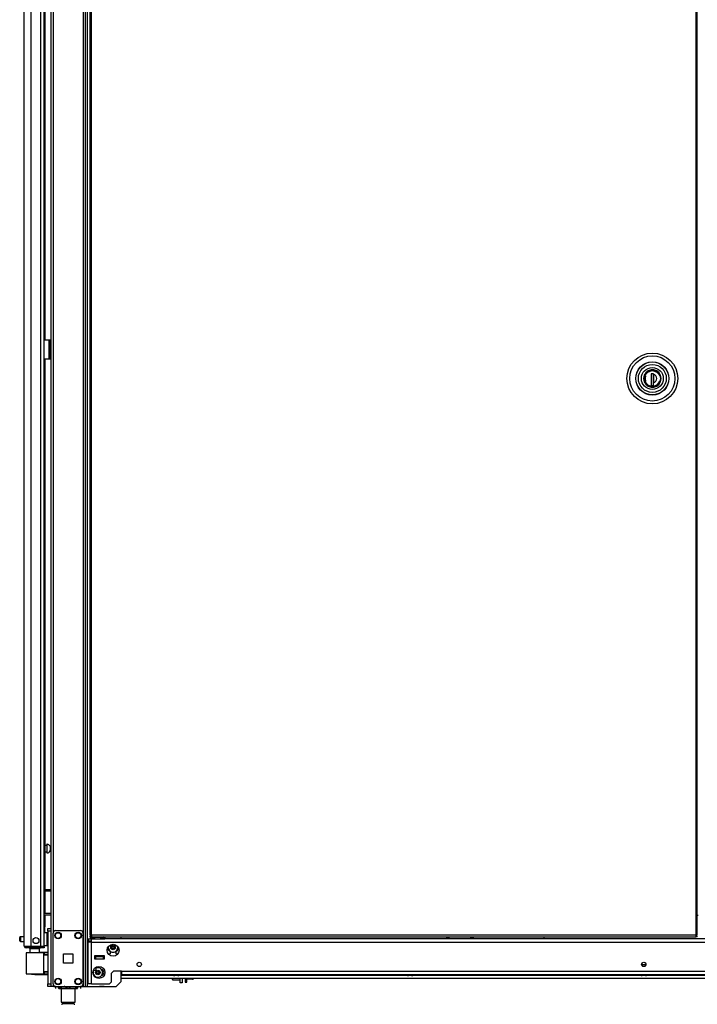
# Model space of a CAD drawing. Units: inches. Extents: x -245 to 37, y -69 to 181.
# Drawn here: x -245 to -218, y 10 to 49 of the extents above; entities that cross this region are included whole.
import ezdxf

# ---------------------------------------------------------------- set-up
doc = ezdxf.new("R2010")
doc.units = ezdxf.units.IN
doc.header["$MEASUREMENT"] = 0
doc.layers.add('TFR-TRI', color=7, linetype='CONTINUOUS')

msp = doc.modelspace()

# ---------------------------------------------------------------- linework, layer by layer
at = {"layer": 'TFR-TRI', "color": 173, "linetype": 'Continuous'}
for p, q in [((-242.204, 94.603), (-242.204, 11.029)), ((-242.109, 11.029), (-242.109, 94.603)), ((-242.03, 11.029), (-242.03, 94)), ((-243.486, 92.437), (-243.486, 13.31)), ((-243.391, 92.493), (-243.391, 13.139)), ((-240.708, 12.909), (-240.708, 12.988)), ((-240.708, 11.226), (-240.708, 11.634)), ((-243.458, 11.029), (-243.486, 11.029)), ((-243.391, 11.029), (-243.458, 11.029)), ((-243.391, 11.126), (-243.391, 11.029)), ((-243.293, 11.029), (-243.391, 11.029)), ((-242.204, 11.029), (-242.302, 11.029)), ((-242.204, 11.029), (-242.137, 11.029)), ((-242.137, 11.029), (-242.109, 11.029)), ((-242.109, 11.029), (-242.086, 11.029)), ((-242.086, 11.029), (-242.03, 11.029)), ((-242.03, 11.029), (-240.904, 11.029)), ((-240.904, 11.029), (-240.708, 11.226))]:
    msp.add_line(p, q, dxfattribs=at)
at = {"layer": 'TFR-TRI', "color": 72, "linetype": 'Continuous'}
for p, q in [((-244.529, 12.62), (-244.529, 94.335)), ((-244.253, 12.62), (-244.253, 92.16)), ((-243.879, 12.62), (-243.879, 92.15)), ((-243.741, 12.62), (-243.741, 92.15)), ((-243.718, 50.189), (-243.718, 36.557)), ((-243.718, 35.809), (-243.718, 14.861)), ((-243.718, 14.798), (-243.718, 13.923)), ((-243.718, 13.861), (-243.718, 13.377)), ((-243.718, 13.377), (-243.741, 13.377)), ((-243.718, 13.145), (-243.718, 13.377)), ((-244.529, 12.62), (-244.492, 12.62)), ((-244.492, 12.62), (-244.391, 12.62)), ((-244.458, 12.588), (-244.395, 12.588)), ((-244.458, 12.549), (-244.458, 12.588)), ((-244.395, 12.549), (-244.458, 12.549)), ((-244.395, 12.588), (-244.241, 12.588)), ((-244.241, 12.549), (-244.395, 12.549)), ((-244.391, 12.62), (-244.253, 12.62)), ((-244.253, 12.62), (-243.879, 12.62)), ((-244.241, 12.588), (-243.899, 12.588)), ((-244.241, 12.588), (-244.241, 12.549)), ((-243.899, 12.549), (-244.241, 12.549)), ((-243.899, 12.588), (-243.788, 12.588)), ((-243.899, 12.549), (-243.899, 12.588)), ((-243.788, 12.549), (-243.899, 12.549)), ((-243.879, 12.62), (-243.782, 12.62)), ((-243.788, 12.588), (-243.741, 12.588)), ((-243.741, 12.549), (-243.788, 12.549)), ((-243.782, 12.62), (-243.741, 12.62)), ((-243.741, 12.588), (-243.741, 12.549))]:
    msp.add_line(p, q, dxfattribs=at)
at = {"layer": 'TFR-TRI', "color": 11, "linetype": 'Continuous'}
for p, q in [((-241.943, 93.779), (-241.943, 13.051)), ((-241.88, 13.051), (-241.88, 93.779)), ((-218.01, 93.779), (-218.01, 13.051)), ((-217.947, 13.051), (-217.947, 93.779)), ((-241.925, 13.051), (-241.943, 13.051)), ((-241.943, 13.019), (-241.88, 13.019)), ((-241.943, 13.019), (-241.943, 12.988)), ((-241.943, 12.988), (-241.88, 12.988)), ((-241.88, 13.051), (-241.925, 13.051)), ((-218.01, 13.051), (-241.88, 13.051)), ((-241.88, 13.051), (-241.88, 13.006)), ((-241.88, 13.006), (-241.88, 12.988)), ((-241.88, 12.988), (-218.01, 12.988)), ((-218.01, 13.051), (-217.966, 13.051)), ((-218.01, 13.051), (-218.01, 13.006)), ((-217.947, 13.019), (-218.01, 13.019)), ((-218.01, 13.006), (-218.01, 12.988)), ((-217.947, 12.988), (-218.01, 12.988)), ((-217.966, 13.051), (-217.947, 13.051)), ((-217.947, 12.988), (-217.947, 13.019))]:
    msp.add_line(p, q, dxfattribs=at)
at = {"layer": 'TFR-TRI', "color": 30, "linetype": 'Continuous'}
for p, q in [((-243.741, 36.557), (-243.541, 36.557)), ((-243.541, 35.809), (-243.541, 36.557)), ((-243.541, 36.557), (-243.518, 36.557)), ((-243.518, 36.557), (-243.509, 36.557)), ((-243.509, 36.557), (-243.486, 36.557)), ((-243.509, 36.522), (-243.509, 36.557)), ((-243.509, 36.439), (-243.509, 36.522)), ((-243.509, 35.927), (-243.509, 36.439)), ((-243.486, 36.439), (-243.509, 36.439)), ((-243.741, 35.809), (-243.541, 35.809)), ((-243.541, 35.809), (-243.518, 35.809)), ((-243.518, 35.809), (-243.509, 35.809)), ((-243.509, 35.843), (-243.509, 35.927)), ((-243.509, 35.927), (-243.486, 35.927)), ((-243.509, 35.809), (-243.509, 35.843)), ((-243.486, 35.809), (-243.509, 35.809))]:
    msp.add_line(p, q, dxfattribs=at)
at = {"layer": 'TFR-TRI', "color": 3, "linetype": 'Continuous'}
for p, q in [((-243.54, 36.419), (-243.509, 36.419)), ((-243.54, 36.419), (-243.54, 35.919)), ((-243.54, 35.919), (-243.509, 35.919)), ((-241.719, 12.196), (-241.758, 12.196)), ((-241.404, 12.196), (-241.719, 12.196)), ((-241.719, 12.196), (-241.719, 12.117)), ((-241.719, 12.117), (-241.404, 12.117)), ((-241.365, 12.196), (-241.404, 12.196)), ((-241.404, 12.117), (-241.404, 12.196)), ((-241.797, 11.677), (-241.694, 11.677)), ((-241.694, 11.718), (-241.694, 11.787)), ((-241.694, 11.677), (-241.694, 11.718)), ((-220.123, 11.875), (-220.123, 11.841)), ((-220.105, 11.875), (-220.123, 11.875)), ((-220.06, 11.875), (-220.105, 11.875)), ((-220.103, 11.895), (-220.06, 11.895)), ((-220.06, 11.895), (-220.018, 11.895)), ((-220.016, 11.875), (-220.06, 11.875)), ((-219.998, 11.875), (-220.016, 11.875)), ((-219.998, 11.841), (-219.998, 11.875)), ((-238.656, 11.495), (-238.656, 11.482)), ((-238.656, 11.482), (-238.618, 11.482)), ((-238.618, 11.482), (-238.525, 11.482)), ((-238.569, 11.455), (-238.588, 11.455)), ((-238.525, 11.455), (-238.569, 11.455)), ((-238.525, 11.482), (-238.432, 11.482)), ((-238.481, 11.455), (-238.525, 11.455)), ((-238.462, 11.455), (-238.481, 11.455)), ((-238.432, 11.482), (-238.394, 11.482)), ((-238.394, 11.482), (-238.394, 11.495)), ((-229.424, 11.495), (-229.424, 11.482)), ((-229.424, 11.482), (-229.385, 11.482)), ((-229.385, 11.482), (-229.293, 11.482)), ((-229.337, 11.455), (-229.355, 11.455)), ((-229.293, 11.455), (-229.337, 11.455)), ((-229.293, 11.482), (-229.2, 11.482)), ((-229.248, 11.455), (-229.293, 11.455)), ((-229.23, 11.455), (-229.248, 11.455)), ((-229.2, 11.482), (-229.162, 11.482)), ((-229.162, 11.482), (-229.162, 11.495)), ((-220.191, 11.495), (-220.191, 11.482)), ((-220.191, 11.482), (-220.153, 11.482)), ((-220.153, 11.482), (-220.06, 11.482)), ((-220.105, 11.455), (-220.123, 11.455)), ((-220.06, 11.455), (-220.105, 11.455)), ((-220.06, 11.482), (-219.968, 11.482)), ((-220.016, 11.455), (-220.06, 11.455)), ((-219.998, 11.455), (-220.016, 11.455)), ((-219.968, 11.482), (-219.929, 11.482)), ((-219.929, 11.482), (-219.929, 11.495))]:
    msp.add_line(p, q, dxfattribs=at)
at = {"layer": 'TFR-TRI', "color": 153, "linetype": 'Continuous'}
for p, q in [((-219.775, 35.372), (-219.891, 35.332)), ((-219.659, 35.369), (-219.775, 35.372)), ((-220.046, 35.156), (-220.07, 35.029)), ((-220.07, 35.029), (-220.046, 34.902)), ((-219.987, 35.255), (-220.046, 35.156)), ((-219.891, 35.332), (-219.987, 35.255)), ((-219.551, 35.329), (-219.659, 35.369)), ((-219.457, 35.25), (-219.551, 35.329)), ((-219.397, 35.143), (-219.457, 35.25)), ((-219.378, 35.029), (-219.397, 35.143)), ((-219.397, 34.915), (-219.378, 35.029)), ((-220.046, 34.902), (-219.987, 34.803)), ((-219.987, 34.803), (-219.891, 34.726)), ((-219.891, 34.726), (-219.775, 34.686)), ((-219.775, 34.686), (-219.659, 34.688)), ((-219.659, 34.688), (-219.551, 34.729)), ((-219.551, 34.729), (-219.457, 34.808)), ((-219.457, 34.808), (-219.397, 34.915)), ((-244.303, 12.509), (-244.303, 12.37)), ((-244.248, 12.509), (-244.303, 12.509)), ((-244.115, 12.509), (-244.248, 12.509)), ((-243.983, 12.509), (-244.115, 12.509)), ((-243.928, 12.509), (-243.983, 12.509)), ((-243.928, 12.371), (-243.928, 12.509)), ((-241.758, 12.225), (-241.673, 12.225)), ((-241.724, 12.215), (-241.758, 12.215)), ((-241.64, 12.215), (-241.724, 12.215)), ((-241.673, 12.225), (-241.562, 12.225)), ((-241.557, 12.215), (-241.64, 12.215)), ((-241.562, 12.225), (-241.512, 12.225)), ((-241.522, 12.215), (-241.557, 12.215)), ((-241.512, 12.225), (-241.512, 12.236))]:
    msp.add_line(p, q, dxfattribs=at)
at = {"layer": 'TFR-TRI', "color": 252, "linetype": 'Continuous'}
for p, q in [((-220.041, 35.029), (-220.019, 35.146)), ((-220.019, 34.912), (-220.041, 35.029)), ((-220.019, 35.146), (-219.989, 35.202)), ((-219.989, 35.202), (-219.948, 35.253)), ((-219.948, 35.253), (-219.897, 35.294)), ((-219.897, 35.294), (-219.841, 35.324)), ((-219.841, 35.324), (-219.724, 35.346)), ((-219.735, 35.212), (-219.773, 35.199)), ((-219.675, 35.212), (-219.773, 35.212)), ((-219.773, 35.212), (-219.773, 34.747)), ((-219.724, 35.346), (-219.607, 35.324)), ((-219.676, 34.747), (-219.676, 35.212)), ((-219.675, 35.212), (-219.675, 35.195)), ((-219.675, 35.031), (-219.675, 35.195)), ((-219.675, 34.946), (-219.675, 35.031)), ((-219.607, 35.324), (-219.551, 35.294)), ((-219.551, 35.294), (-219.5, 35.253)), ((-219.5, 35.253), (-219.459, 35.202)), ((-219.459, 35.202), (-219.429, 35.146)), ((-219.429, 35.146), (-219.407, 35.029)), ((-219.407, 35.029), (-219.429, 34.912)), ((-219.989, 34.855), (-220.019, 34.912)), ((-219.948, 34.805), (-219.989, 34.855)), ((-219.897, 34.764), (-219.948, 34.805)), ((-219.841, 34.734), (-219.897, 34.764)), ((-219.724, 34.712), (-219.841, 34.734)), ((-219.773, 34.747), (-219.675, 34.747)), ((-219.607, 34.734), (-219.724, 34.712)), ((-219.675, 34.863), (-219.675, 34.946)), ((-219.675, 34.747), (-219.675, 34.863)), ((-219.551, 34.764), (-219.607, 34.734)), ((-219.5, 34.805), (-219.551, 34.764)), ((-219.459, 34.855), (-219.5, 34.805)), ((-219.429, 34.912), (-219.459, 34.855)), ((-238.678, 11.316), (-238.678, 11.361)), ((-238.678, 11.301), (-238.678, 11.316)), ((-238.678, 11.301), (-238.669, 11.291)), ((-238.669, 11.361), (-238.669, 11.309)), ((-238.669, 11.309), (-238.669, 11.291)), ((-238.669, 11.291), (-238.377, 11.291)), ((-238.377, 11.309), (-238.377, 11.361)), ((-238.377, 11.291), (-238.377, 11.309)), ((-238.377, 11.291), (-238.367, 11.301))]:
    msp.add_line(p, q, dxfattribs=at)
at = {"layer": 'TFR-TRI', "color": 251, "linetype": 'Continuous'}
for p, q in [((-220.015, 35.131), (-219.971, 35.212)), ((-219.993, 35.131), (-220.011, 35.029)), ((-220.011, 35.029), (-219.993, 34.927)), ((-219.971, 35.212), (-219.902, 35.28)), ((-219.902, 35.28), (-219.815, 35.323)), ((-219.815, 35.323), (-219.724, 35.337)), ((-219.724, 35.337), (-219.633, 35.323)), ((-219.676, 35.131), (-219.674, 35.131)), ((-219.674, 35.08), (-219.676, 35.08)), ((-219.676, 35.013), (-219.674, 35.013)), ((-219.674, 35.209), (-219.674, 35.118)), ((-219.674, 35.118), (-219.674, 35.025)), ((-219.674, 35.025), (-219.674, 34.937)), ((-219.633, 35.323), (-219.546, 35.28)), ((-219.546, 35.28), (-219.476, 35.212)), ((-219.476, 35.212), (-219.433, 35.131)), ((-220.015, 34.927), (-219.975, 34.85)), ((-219.975, 34.85), (-219.914, 34.787)), ((-219.675, 34.856), (-219.676, 34.856)), ((-219.674, 34.937), (-219.674, 34.849)), ((-219.674, 34.725), (-219.597, 34.748)), ((-219.597, 34.748), (-219.526, 34.793)), ((-219.526, 34.793), (-219.47, 34.855)), ((-219.47, 34.855), (-219.433, 34.927)), ((-238.171, 11.361), (-238.171, 11.244)), ((-238.108, 11.244), (-238.108, 11.361)), ((-237.879, 11.32), (-238.108, 11.32)), ((-237.872, 11.361), (-237.879, 11.32)), ((-237.879, 11.32), (-237.861, 11.32)), ((-237.861, 11.32), (-237.86, 11.32)), ((-237.86, 11.361), (-237.86, 11.335)), ((-237.86, 11.335), (-237.86, 11.32)), ((-238.171, 11.244), (-238.171, 11.202)), ((-238.171, 11.202), (-238.108, 11.202)), ((-238.108, 11.202), (-238.108, 11.244))]:
    msp.add_line(p, q, dxfattribs=at)
at = {"layer": 'TFR-TRI', "color": 5, "linetype": 'Continuous'}
for p, q in [((-243.632, 16.594), (-243.718, 16.594)), ((-243.718, 16.344), (-243.632, 16.344)), ((-243.626, 16.641), (-243.632, 16.641)), ((-243.632, 16.641), (-243.632, 16.608)), ((-243.632, 16.608), (-243.632, 16.522)), ((-243.632, 16.522), (-243.632, 16.416)), ((-243.632, 16.416), (-243.632, 16.33)), ((-243.632, 16.33), (-243.632, 16.297)), ((-243.626, 16.608), (-243.626, 16.641)), ((-243.626, 16.522), (-243.626, 16.608)), ((-243.626, 16.416), (-243.626, 16.522)), ((-243.626, 16.33), (-243.626, 16.416)), ((-243.626, 16.297), (-243.626, 16.33)), ((-243.486, 16.563), (-243.507, 16.563)), ((-243.507, 16.563), (-243.507, 16.516)), ((-243.507, 16.516), (-243.507, 16.422)), ((-243.507, 16.422), (-243.507, 16.375)), ((-243.507, 16.375), (-243.486, 16.375)), ((-243.632, 16.297), (-243.626, 16.297)), ((-244.71, 12.927), (-244.71, 12.959)), ((-244.71, 12.863), (-244.71, 12.927)), ((-244.71, 12.831), (-244.71, 12.863)), ((-244.529, 12.989), (-244.68, 12.989)), ((-244.68, 12.989), (-244.68, 12.942)), ((-244.68, 12.942), (-244.68, 12.848)), ((-244.68, 12.848), (-244.68, 12.801)), ((-243.625, 13.145), (-243.741, 13.145)), ((-243.625, 13.112), (-243.625, 13.145)), ((-243.625, 13.02), (-243.625, 13.112)), ((-243.625, 12.895), (-243.625, 13.02)), ((-243.625, 12.77), (-243.625, 12.895)), ((-244.68, 12.801), (-244.529, 12.801)), ((-243.741, 12.645), (-243.625, 12.645)), ((-243.625, 12.679), (-243.625, 12.77)), ((-243.625, 12.645), (-243.625, 12.679))]:
    msp.add_line(p, q, dxfattribs=at)
at = {"layer": 'TFR-TRI', "color": 140, "linetype": 'Continuous'}
for p, q in [((-243.741, 14.86), (-243.486, 14.86)), ((-243.741, 14.797), (-243.486, 14.797)), ((-243.741, 13.923), (-243.486, 13.923)), ((-243.741, 13.86), (-243.486, 13.86))]:
    msp.add_line(p, q, dxfattribs=at)
at = {"layer": 'TFR-TRI', "color": 31, "linetype": 'Continuous'}
msp.add_line((-217.947, 13.848), (-217.908, 13.848), dxfattribs=at)
at = {"layer": 'TFR-TRI', "color": 21, "linetype": 'Continuous'}
for p, q in [((-243.604, 13.281), (-243.604, 13.31)), ((-243.604, 13.31), (-243.486, 13.31)), ((-243.604, 13.212), (-243.604, 13.281)), ((-243.486, 13.31), (-243.486, 13.281)), ((-243.486, 13.281), (-243.486, 13.212)), ((-243.604, 13.212), (-243.604, 11.127)), ((-243.486, 13.212), (-243.604, 13.212)), ((-243.486, 13.212), (-243.486, 11.127)), ((-243.604, 11.058), (-243.604, 11.127)), ((-243.604, 11.127), (-243.486, 11.127)), ((-243.604, 11.029), (-243.604, 11.058)), ((-243.486, 11.029), (-243.604, 11.029)), ((-243.486, 11.127), (-243.486, 11.058)), ((-243.486, 11.058), (-243.486, 11.029))]:
    msp.add_line(p, q, dxfattribs=at)
at = {"layer": 'TFR-TRI', "color": 124, "linetype": 'Continuous'}
for p, q in [((-243.293, 13.234), (-242.302, 13.234)), ((-243.391, 11.128), (-243.391, 13.135)), ((-242.204, 11.128), (-242.204, 13.135)), ((-242.984, 11.944), (-242.984, 12.318)), ((-242.984, 12.318), (-242.61, 12.318)), ((-242.61, 12.318), (-242.61, 11.944)), ((-242.61, 11.944), (-242.984, 11.944)), ((-243.293, 11.029), (-242.302, 11.029))]:
    msp.add_line(p, q, dxfattribs=at)
at = {"layer": 'TFR-TRI', "color": 151, "linetype": 'Continuous'}
for p, q in [((-242.007, 12.909), (-241.869, 12.909)), ((-242.007, 12.909), (-242.007, 12.83)), ((-242.007, 12.83), (-241.869, 12.83)), ((-241.869, 12.868), (-241.869, 12.909)), ((-241.784, 12.909), (-241.869, 12.909)), ((-241.869, 12.771), (-241.869, 12.868)), ((-198.625, 12.909), (-241.496, 12.909)), ((-241.967, 12.771), (-242.007, 12.771)), ((-242.007, 11.133), (-242.007, 12.771)), ((-241.869, 12.771), (-241.967, 12.771)), ((-241.869, 12.771), (-198.251, 12.771)), ((-241.869, 11.133), (-241.869, 12.771)), ((-241.758, 12.236), (-241.758, 12.117)), ((-241.365, 12.236), (-241.758, 12.236)), ((-241.758, 12.117), (-241.365, 12.117)), ((-241.365, 12.117), (-241.365, 12.236)), ((-241.215, 12.318), (-241.141, 12.318)), ((-241.141, 12.421), (-241.141, 12.318)), ((-240.905, 12.318), (-240.905, 12.421)), ((-240.905, 12.318), (-240.83, 12.318)), ((-241.082, 11.554), (-241.003, 11.633)), ((-241.082, 11.212), (-241.082, 11.554)), ((-240.688, 11.633), (-241.003, 11.633)), ((-240.688, 11.633), (-199.432, 11.633)), ((-240.688, 11.633), (-240.688, 11.536)), ((-240.688, 11.536), (-240.688, 11.495)), ((-240.688, 11.495), (-199.432, 11.495)), ((-241.967, 11.133), (-242.007, 11.133)), ((-241.869, 11.133), (-241.967, 11.133)), ((-241.869, 11.133), (-241.161, 11.133)), ((-241.161, 11.133), (-241.082, 11.212))]:
    msp.add_line(p, q, dxfattribs=at)
at = {"layer": 'TFR-TRI', "color": 2, "linetype": 'Continuous'}
for p, q in [((-241.864, 12.988), (-241.929, 12.95)), ((-241.929, 12.95), (-241.852, 12.972)), ((-241.929, 12.95), (-241.929, 12.909)), ((-241.869, 12.909), (-241.785, 12.909)), ((-241.852, 12.972), (-241.785, 12.95)), ((-241.785, 12.95), (-241.681, 12.971)), ((-241.785, 12.95), (-241.785, 12.909)), ((-241.785, 12.909), (-241.496, 12.909)), ((-241.681, 12.971), (-241.534, 12.96)), ((-241.534, 12.96), (-241.496, 12.95)), ((-241.496, 12.95), (-241.419, 12.972)), ((-241.496, 12.95), (-241.496, 12.909)), ((-241.496, 12.909), (-241.352, 12.909)), ((-241.419, 12.972), (-241.352, 12.95)), ((-241.352, 12.95), (-241.416, 12.988)), ((-241.352, 12.95), (-241.352, 12.909)), ((-241.735, 12.215), (-241.735, 12.196)), ((-241.545, 12.196), (-241.545, 12.215))]:
    msp.add_line(p, q, dxfattribs=at)
at = {"layer": 'TFR-TRI', "color": 235, "linetype": 'Continuous'}
for p, q in [((-227.853, 12.988), (-227.853, 12.909)), ((-227.833, 12.988), (-227.833, 12.909)), ((-227.795, 12.909), (-227.795, 12.988)), ((-227.767, 12.988), (-227.767, 12.909)), ((-226.892, 12.909), (-226.892, 12.988)), ((-226.864, 12.988), (-226.864, 12.909)), ((-226.825, 12.988), (-226.825, 12.909)), ((-226.806, 12.988), (-226.806, 12.909))]:
    msp.add_line(p, q, dxfattribs=at)
at = {"layer": 'TFR-TRI', "color": 1, "linetype": 'Continuous'}
msp.add_line((-223.997, 12.909), (-223.997, 12.988), dxfattribs=at)
at = {"layer": 'TFR-TRI', "color": 58, "linetype": 'Continuous'}
msp.add_line((-244.458, 12.62), (-244.458, 12.588), dxfattribs=at)
at = {"layer": 'TFR-TRI', "color": 63, "linetype": 'Continuous'}
for p, q in [((-244.46, 12.349), (-244.46, 11.528)), ((-244.433, 12.349), (-244.46, 12.349)), ((-244.44, 12.369), (-244.416, 12.369)), ((-244.358, 12.35), (-244.433, 12.349)), ((-244.416, 12.369), (-244.346, 12.37)), ((-244.247, 12.351), (-244.358, 12.35)), ((-244.346, 12.37), (-244.24, 12.37)), ((-244.115, 12.352), (-244.247, 12.351)), ((-244.24, 12.37), (-244.115, 12.372)), ((-244.115, 12.372), (-243.991, 12.371)), ((-244.115, 12.37), (-244.115, 12.372)), ((-244.115, 12.367), (-244.115, 12.37)), ((-244.115, 12.362), (-244.115, 12.367)), ((-244.115, 12.356), (-244.115, 12.362)), ((-244.115, 12.353), (-244.115, 12.356)), ((-244.115, 12.352), (-244.115, 12.353)), ((-243.984, 12.351), (-244.115, 12.352)), ((-243.991, 12.371), (-243.886, 12.371)), ((-243.872, 12.351), (-243.984, 12.351)), ((-243.604, 12.376), (-243.928, 12.373)), ((-243.886, 12.371), (-243.815, 12.37)), ((-243.797, 12.351), (-243.872, 12.351)), ((-243.815, 12.37), (-243.791, 12.37)), ((-243.771, 12.35), (-243.797, 12.351)), ((-243.791, 12.37), (-243.747, 12.37)), ((-243.771, 12.35), (-243.771, 11.526)), ((-243.742, 12.35), (-243.771, 12.35)), ((-243.742, 12.276), (-243.771, 12.275)), ((-243.604, 12.262), (-243.771, 12.256)), ((-243.747, 12.37), (-243.604, 12.369)), ((-243.743, 12.364), (-243.747, 12.37)), ((-243.742, 12.35), (-243.743, 12.364)), ((-243.604, 12.35), (-243.742, 12.35)), ((-243.742, 12.35), (-243.742, 12.276)), ((-243.604, 12.281), (-243.742, 12.276)), ((-244.46, 11.528), (-244.434, 11.528)), ((-244.416, 11.508), (-244.44, 11.508)), ((-244.434, 11.528), (-244.359, 11.527)), ((-244.346, 11.507), (-244.416, 11.508)), ((-244.359, 11.527), (-244.247, 11.526)), ((-244.24, 11.506), (-244.346, 11.507)), ((-244.247, 11.526), (-244.115, 11.525)), ((-244.115, 11.505), (-244.24, 11.506)), ((-244.115, 11.525), (-243.984, 11.526)), ((-244.115, 11.505), (-244.115, 11.525)), ((-244.115, 11.523), (-244.115, 11.525)), ((-244.115, 11.521), (-244.115, 11.523)), ((-244.115, 11.515), (-244.115, 11.521)), ((-244.115, 11.51), (-244.115, 11.515)), ((-244.115, 11.506), (-244.115, 11.51)), ((-243.991, 11.506), (-244.115, 11.505)), ((-244.115, 11.505), (-244.115, 11.506)), ((-244.115, 11.505), (-243.604, 11.501)), ((-243.886, 11.506), (-243.991, 11.506)), ((-243.984, 11.526), (-243.872, 11.526)), ((-243.815, 11.507), (-243.886, 11.506)), ((-243.872, 11.526), (-243.797, 11.526)), ((-243.791, 11.507), (-243.815, 11.507)), ((-243.797, 11.526), (-243.771, 11.526)), ((-243.747, 11.507), (-243.791, 11.507)), ((-243.771, 11.621), (-243.604, 11.615)), ((-243.771, 11.602), (-243.742, 11.601)), ((-243.771, 11.526), (-243.742, 11.527)), ((-243.747, 11.507), (-243.743, 11.513)), ((-243.604, 11.508), (-243.747, 11.507)), ((-243.743, 11.513), (-243.742, 11.527)), ((-243.742, 11.601), (-243.742, 11.527)), ((-243.742, 11.601), (-243.604, 11.596)), ((-243.742, 11.527), (-243.604, 11.527))]:
    msp.add_line(p, q, dxfattribs=at)
at = {"layer": 'TFR-TRI', "color": 22, "linetype": 'Continuous'}
for p, q in [((-240.708, 11.472), (-238.642, 11.472)), ((-240.708, 11.361), (-202.88, 11.361)), ((-238.408, 11.472), (-229.41, 11.472)), ((-229.176, 11.472), (-220.177, 11.472)), ((-219.944, 11.472), (-210.945, 11.472)), ((-242.932, 11.029), (-242.932, 11.029)), ((-242.932, 11.029), (-242.066, 11.029)), ((-242.066, 11.029), (-242.066, 11.029))]:
    msp.add_line(p, q, dxfattribs=at)
at = {"layer": 'TFR-TRI', "color": 132, "linetype": 'Continuous'}
for p, q in [((-238.367, 11.166), (-238.367, 11.361)), ((-238.289, 11.361), (-238.289, 11.166)), ((-243.348, 11.029), (-242.952, 11.029)), ((-243.348, 11.029), (-243.348, 11.029)), ((-242.932, 11.029), (-242.952, 11.029)), ((-242.952, 11.029), (-242.952, 11.029)), ((-242.047, 11.029), (-242.066, 11.029)), ((-242.047, 11.029), (-241.553, 11.029)), ((-242.047, 11.029), (-242.047, 11.029)), ((-241.427, 11.029), (-241.553, 11.029)), ((-241.553, 11.029), (-241.553, 11.029)), ((-241.375, 11.029), (-241.427, 11.029)), ((-241.375, 11.029), (-241.375, 11.029)), ((-238.289, 11.166), (-238.367, 11.166))]:
    msp.add_line(p, q, dxfattribs=at)
at = {"layer": 'TFR-TRI', "color": 138, "linetype": 'Continuous'}
for p, q in [((-243.29, 11.029), (-243.29, 10.95)), ((-243.29, 11.029), (-243.29, 10.95)), ((-243.172, 11.029), (-243.172, 11.013)), ((-243.172, 11.013), (-243.093, 10.976)), ((-243.172, 10.988), (-243.172, 11.013)), ((-243.082, 10.971), (-243.172, 11.013)), ((-243.172, 10.955), (-243.172, 10.988)), ((-243.172, 10.955), (-243.167, 10.95)), ((-243.149, 10.95), (-243.165, 10.95)), ((-243.165, 10.95), (-243.117, 10.95)), ((-243.072, 10.95), (-243.149, 10.95)), ((-243.117, 10.95), (-243.014, 10.95)), ((-243.093, 10.976), (-243.008, 10.956)), ((-243.072, 10.97), (-243.082, 10.971)), ((-243.014, 10.95), (-242.873, 10.95)), ((-243.008, 10.956), (-242.887, 10.971)), ((-242.887, 10.971), (-242.797, 11.013)), ((-242.873, 10.95), (-242.72, 10.95)), ((-242.797, 11.029), (-242.797, 11.013)), ((-242.797, 11.013), (-242.718, 10.976)), ((-242.72, 10.95), (-242.579, 10.95)), ((-242.718, 10.976), (-242.633, 10.956)), ((-242.633, 10.956), (-242.512, 10.971)), ((-242.579, 10.95), (-242.476, 10.95)), ((-242.5, 10.976), (-242.521, 10.971)), ((-242.444, 10.95), (-242.521, 10.95)), ((-242.512, 10.971), (-242.422, 11.013)), ((-242.422, 11.013), (-242.5, 10.976)), ((-242.476, 10.95), (-242.429, 10.95)), ((-242.429, 10.95), (-242.444, 10.95)), ((-242.427, 10.95), (-242.422, 10.955)), ((-242.422, 11.029), (-242.422, 11.013)), ((-242.422, 11.013), (-242.422, 10.988)), ((-242.422, 10.988), (-242.422, 10.956)), ((-242.303, 11.029), (-242.303, 10.95)), ((-242.303, 11.029), (-242.303, 10.95))]:
    msp.add_line(p, q, dxfattribs=at)
at = {"layer": 'TFR-TRI', "color": 44, "linetype": 'Continuous'}
for p, q in [((-243.072, 11.029), (-243.072, 10.413)), ((-242.521, 10.413), (-242.521, 10.95)), ((-243.072, 10.413), (-243.035, 10.413)), ((-243.035, 10.413), (-242.934, 10.413)), ((-243.025, 10.413), (-243.025, 10.355)), ((-243.025, 10.355), (-242.981, 10.355)), ((-242.981, 10.355), (-242.867, 10.355)), ((-242.934, 10.413), (-242.797, 10.413)), ((-242.867, 10.355), (-242.726, 10.355)), ((-242.797, 10.413), (-242.659, 10.413)), ((-242.726, 10.355), (-242.612, 10.355)), ((-242.659, 10.413), (-242.558, 10.413)), ((-242.612, 10.355), (-242.569, 10.355)), ((-242.569, 10.355), (-242.569, 10.413)), ((-242.558, 10.413), (-242.521, 10.413))]:
    msp.add_line(p, q, dxfattribs=at)
at = {"layer": 'TFR-TRI', "color": 11, "linetype": 'Continuous'}
for radius in [1.003, 0.892, 0.657, 0.65]:
    msp.add_circle((-219.724, 35.029), radius, dxfattribs=at)
at = {"layer": 'TFR-TRI', "color": 153, "linetype": 'Continuous'}
for radius in [0.551, 0.433]:
    msp.add_circle((-219.724, 35.029), radius, dxfattribs=at)
at = {"layer": 'TFR-TRI', "color": 252, "linetype": 'Continuous'}
msp.add_circle((-219.724, 35.029), 0.329, dxfattribs=at)
at = {"layer": 'TFR-TRI', "color": 72, "linetype": 'Continuous'}
msp.add_circle((-244.066, 12.836), 0.118, dxfattribs=at)
at = {"layer": 'TFR-TRI', "color": 124, "linetype": 'Continuous'}
for centre in [(-243.194, 13.037), (-242.401, 13.037), (-243.194, 11.226), (-242.401, 11.226)]:
    msp.add_circle(centre, 0.128, dxfattribs=at)
at = {"layer": 'TFR-TRI', "color": 3, "linetype": 'Continuous'}
for centre, radius in [((-243.194, 13.037), 0.11), ((-242.401, 13.037), 0.11), ((-241.023, 12.566), 0.0886), ((-241.625, 11.58), 0.0886), ((-243.194, 11.226), 0.11), ((-242.401, 11.226), 0.11)]:
    msp.add_circle(centre, radius, dxfattribs=at)
at = {"layer": 'TFR-TRI', "color": 151, "linetype": 'Continuous'}
for centre, radius in [((-241.023, 12.456), 0.236), ((-241.582, 11.579), 0.236), ((-239.988, 11.9), 0.0856), ((-220.06, 11.9), 0.0856)]:
    msp.add_circle(centre, radius, dxfattribs=at)
at = {"layer": 'TFR-TRI', "color": 252, "linetype": 'Continuous'}
msp.add_arc((-219.724, 35.029), 0.173, 286.5045, 73.4955, dxfattribs=at)
at = {"layer": 'TFR-TRI', "color": 5, "linetype": 'Continuous'}
for centre, radius, start, end in [((-243.626, 16.511), 0.13, 23.6263, 90), ((-243.626, 16.427), 0.13, 270, 336.3737), ((-244.68, 12.959), 0.03, 90, 180), ((-244.68, 12.831), 0.03, 180, 270), ((-243.625, 13.105), 0.04, 57.4931, 90), ((-243.625, 12.685), 0.04, 270, 302.5069)]:
    msp.add_arc(centre, radius, start, end, dxfattribs=at)
at = {"layer": 'TFR-TRI', "color": 124, "linetype": 'Continuous'}
for centre, start, end in [((-243.293, 13.135), 90, 180), ((-242.302, 13.135), 0, 90), ((-243.293, 11.128), 180, 270), ((-242.302, 11.128), 270, 0)]:
    msp.add_arc(centre, 0.0984, start, end, dxfattribs=at)
at = {"layer": 'TFR-TRI', "color": 72, "linetype": 'Continuous'}
for centre, radius, start, end in [((-244.458, 12.62), 0.0709, 180, 270), ((-244.458, 12.62), 0.0315, 180, 270), ((-243.812, 12.62), 0.0709, 333.6117, 0)]:
    msp.add_arc(centre, radius, start, end, dxfattribs=at)
at = {"layer": 'TFR-TRI', "color": 153, "linetype": 'Continuous'}
for centre, radius, start, end in [((-244.419, 12.62), 0.0315, 180, 270), ((-244.381, 12.509), 0.0787, 0, 30.0009), ((-243.85, 12.509), 0.0787, 149.9991, 180), ((-243.812, 12.62), 0.0315, 270, 0), ((-241.758, 12.225), 0.01, 268.7977, 270), ((-241.522, 12.225), 0.01, 270, 0)]:
    msp.add_arc(centre, radius, start, end, dxfattribs=at)
at = {"layer": 'TFR-TRI', "color": 151, "linetype": 'Continuous'}
for centre, start, end in [((-241.114, 12.543), 176.1243, 257.7253), ((-240.931, 12.543), 282.2747, 3.8757), ((-241.514, 11.579), 283.8937, 74.8912), ((-241.736, 11.579), 245.0475, 256.05)]:
    msp.add_arc(centre, 0.125, start, end, dxfattribs=at)
at = {"layer": 'TFR-TRI', "color": 3, "linetype": 'Continuous'}
for centre, radius, start, end in [((-241.023, 12.566), 0.187, 167.85, 270), ((-241.083, 12.566), 0.00394, 109.6347, 250.1644), ((-241.181, 12.841), 0.288, 289.6347, 295.9824), ((-241.184, 12.288), 0.292, 63.8911, 70.1644), ((-241.053, 12.619), 0.00394, 49.7913, 190.2031), ((-241.344, 12.566), 0.292, 3.9072, 10.2031), ((-241.344, 12.566), 0.292, 349.8062, 356.0797), ((-241.053, 12.514), 0.00394, 169.8062, 310.3358), ((-241.057, 12.586), 0.00394, 295.9824, 3.9072), ((-241.057, 12.547), 0.00394, 356.0797, 63.8911), ((-240.862, 12.845), 0.292, 229.7913, 236.6137), ((-240.864, 12.291), 0.288, 123.462, 130.3358), ((-241.181, 12.841), 0.288, 303.4275, 310.3059), ((-241.023, 12.566), 0.187, 270, 12.15), ((-241.184, 12.288), 0.292, 49.7674, 56.5821), ((-240.992, 12.619), 0.00394, 349.7716, 130.3059), ((-240.992, 12.514), 0.00394, 229.7674, 10.1792), ((-240.701, 12.566), 0.292, 169.7716, 176.0437), ((-240.988, 12.586), 0.00394, 176.0437, 243.9272), ((-240.989, 12.547), 0.00394, 116.0175, 183.8753), ((-240.701, 12.566), 0.292, 183.8753, 190.1792), ((-240.862, 12.845), 0.292, 243.9272, 250.199), ((-240.864, 12.291), 0.288, 109.6646, 116.0175), ((-240.962, 12.566), 0.00394, 289.6646, 70.199), ((-241.625, 11.58), 0.187, 148.8431, 270), ((-241.625, 11.58), 0.187, 270, 111.7294), ((-220.103, 11.875), 0.02, 90, 180), ((-220.018, 11.875), 0.02, 0, 90), ((-241.685, 11.58), 0.00394, 109.6347, 250.1644), ((-241.784, 11.855), 0.288, 289.6347, 295.9824), ((-241.786, 11.302), 0.292, 63.8911, 70.1644), ((-241.655, 11.633), 0.00394, 49.7913, 190.2031), ((-241.947, 11.58), 0.292, 3.9072, 10.2031), ((-241.947, 11.58), 0.292, 349.8062, 356.0797), ((-241.655, 11.528), 0.00394, 169.8062, 310.3358), ((-241.659, 11.6), 0.00394, 295.9824, 3.9072), ((-241.659, 11.561), 0.00394, 356.0797, 63.8911), ((-241.464, 11.859), 0.292, 229.7913, 236.6137), ((-241.466, 11.305), 0.288, 123.462, 130.3358), ((-241.784, 11.855), 0.288, 303.4275, 310.3059), ((-241.786, 11.302), 0.292, 49.7674, 56.5821), ((-241.595, 11.633), 0.00394, 349.7716, 130.3059), ((-241.595, 11.528), 0.00394, 229.7674, 10.1792), ((-241.304, 11.58), 0.292, 169.7716, 176.0437), ((-241.591, 11.6), 0.00394, 176.0437, 243.9272), ((-241.591, 11.561), 0.00394, 116.0175, 183.8753), ((-241.304, 11.58), 0.292, 183.8753, 190.1792), ((-241.464, 11.859), 0.292, 243.9272, 250.199), ((-241.466, 11.305), 0.288, 109.6646, 116.0175), ((-241.565, 11.58), 0.00394, 289.6646, 70.199), ((-238.588, 11.555), 0.1, 226.8864, 270), ((-238.462, 11.555), 0.1, 270, 313.1136), ((-229.355, 11.555), 0.1, 226.8864, 270), ((-229.23, 11.555), 0.1, 270, 313.1136), ((-220.123, 11.555), 0.1, 226.8864, 270), ((-219.998, 11.555), 0.1, 270, 313.1136)]:
    msp.add_arc(centre, radius, start, end, dxfattribs=at)
at = {"layer": 'TFR-TRI', "color": 63, "linetype": 'Continuous'}
for centre, start, end in [((-243.791, 12.35), 0, 89.75), ((-243.791, 11.526), 270.25, 0)]:
    msp.add_arc(centre, 0.0197, start, end, dxfattribs=at)
at = {"layer": 'TFR-TRI', "color": 132, "linetype": 'Continuous'}
msp.add_arc((-243.348, 11.166), 0.138, 265.6673, 270, dxfattribs=at)
at = {"layer": 'TFR-TRI', "color": 44, "linetype": 'Continuous'}
for centre, start, end in [((-243.056, 10.355), 270, 0), ((-242.537, 10.355), 180, 270)]:
    msp.add_arc(centre, 0.0319, start, end, dxfattribs=at)

doc.saveas('drawing.dxf')
